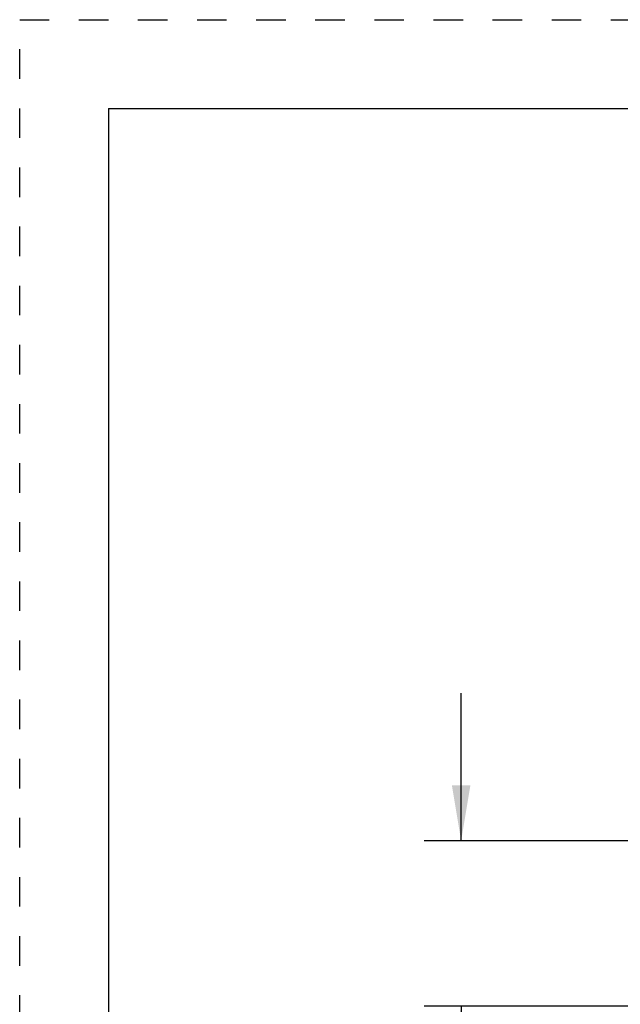
# Model space of a CAD drawing. Units: inches. Extents: x 0 to 17, y 0 to 11.
# Drawn here: x 0 to 2, y 7.7 to 11 of the extents above; entities that cross this region are included whole.
import ezdxf

# ---------------------------------------------------------------- set-up
doc = ezdxf.new("R2010")
doc.units = ezdxf.units.IN
doc.header["$LTSCALE"] = 0.935
doc.header["$MEASUREMENT"] = 0
doc.linetypes.add('DOT', pattern=[0.2, 0.1, -0.1])
doc.linetypes.add('HIDDEN', pattern=[0.2, 0.1, -0.1])
doc.layers.get('0').update_dxf_attribs({"linetype": 'CONTINUOUS'})
doc.layers.add('DEFAULT_2', color=8, linetype='HIDDEN')
doc.styles.get("Standard").update_dxf_attribs({"font": 'txt', "width": 0.8})
doc.dimstyles.new('DIMSTYLE_2', dxfattribs={"dimtxt": 0.25, "dimasz": 0.1875, "dimexe": 0.125, "dimexo": 0.0625, "dimgap": 0.125, "dimtad": 0, "dimtih": 1, "dimtoh": 1, "dimdec": 1, "dimlfac": 3.333333, "dimzin": 4, "dimdsep": 46, "dimtxsty": 'STANDARD', "dimblk": '_FILLED', "dimblk1": '_FILLED', "dimblk2": '_FILLED', "dimcen": 0.09, "dimadec": 0, "dimazin": 0, "dimtp": 0.001, "dimtm": 0.001, "dimtfac": 1, "dimtdec": 1, "dimtofl": 0, "dimtmove": 0, "dimatfit": 3, "dimldrblk": '_FILLED', "dimfxl": 1, "dimtolj": 1, "dimtzin": 4, "dimarcsym": 0})

# ---------------------------------------------------------------- blocks, each defined once
blk = doc.blocks.new('_FILLED')
at = {"color": 0, "linetype": 'BYBLOCK'}
blk.add_solid([(0, 0), (-1, 0.167), (-1, -0.167)], dxfattribs=at)
blk = doc.blocks.new('*D3')
at = {"color": 2, "linetype": 'CONTINUOUS'}
for p, q in [((1.4936, 8.2225), (1.4936, 8.7225)), ((3.7319, 8.2225), (1.3686, 8.2225)), ((3.8222, 7.6636), (1.3686, 7.6636)), ((1.4936, 7.6636), (1.4936, 7.1382))]:
    blk.add_line(p, q, dxfattribs=at)
at = {"color": 2, "linetype": 'CONTINUOUS', "xscale": 0.1875, "yscale": 0.1875, "zscale": 0.1875}
for p, rotation in [((1.4936, 8.2225), 270), ((1.4936, 7.6636), 90)]:
    blk.add_blockref('_FILLED', p, dxfattribs=dict(at, rotation=rotation))
at = {"color": 2, "linetype": 'CONTINUOUS', "insert": (1.3936, 7.0132), "char_height": 0.25, "width": 0.8, "attachment_point": 2, "line_spacing_factor": 0.9}
blk.add_mtext('1.9\\P[47]', dxfattribs=at)

msp = doc.modelspace()

# ---------------------------------------------------------------- linework, layer by layer
at = {"color": 7, "linetype": 'CONTINUOUS'}
for q in [(0.3, 0), (16.7, 10.7)]:
    msp.add_line((0.3, 10.7), q, dxfattribs=at)
at = {"layer": 'DEFAULT_2', "color": 8, "linetype": 'DOT'}
for p, q in [((0, 0), (0, 11)), ((0, 11), (17, 11))]:
    msp.add_line(p, q, dxfattribs=at)

# ---------------------------------------------------------------- dimensions: what is measured, and where the dimension line sits
at = {"color": 2, "linetype": 'CONTINUOUS'}
dim = msp.add_linear_dim(base=(1.4936, 7.6636), p1=(3.7944, 8.2225), p2=(3.8847, 7.6636), angle=270, dimstyle='DIMSTYLE_2', dxfattribs=at)
dim.commit()
dim.dimension.update_dxf_attribs({"geometry": '*D3', "text_midpoint": (1.4936, 6.7007), "dimtype": 160})

doc.saveas('drawing.dxf')
